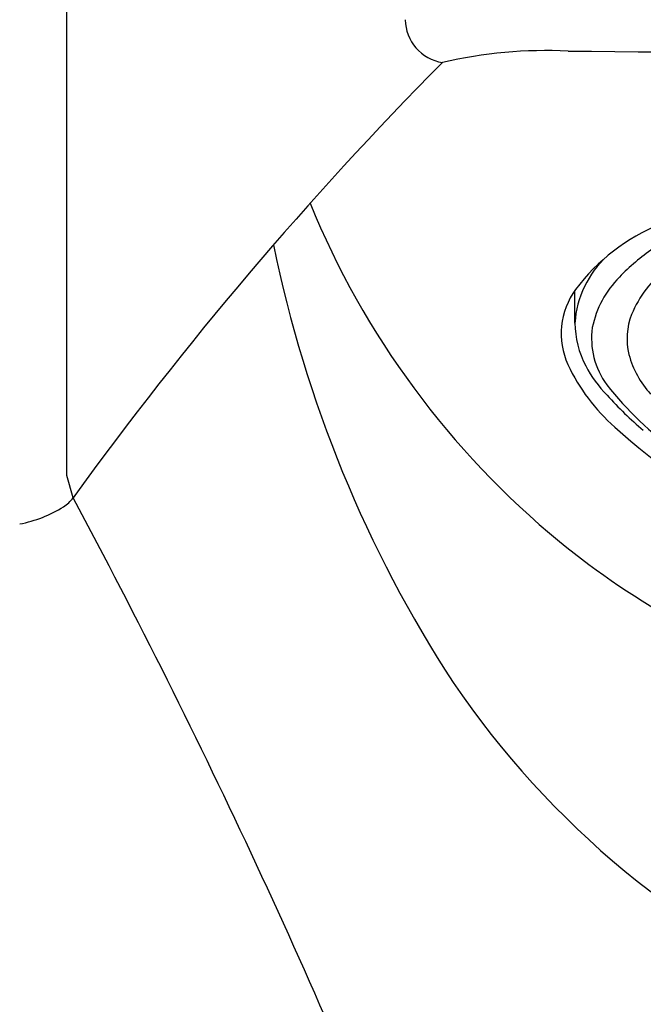
# Model space of a CAD drawing. Units: inches. Extents: x 4106.3 to 4132, y 486.7 to 529.7.
# Drawn here: x 4109.6 to 4110.1, y 501.9 to 502.6 of the extents above; entities that cross this region are included whole.
import ezdxf

# ---------------------------------------------------------------- set-up
doc = ezdxf.new("R2010")
doc.units = ezdxf.units.IN
doc.header["$LTSCALE"] = 0.64311
doc.header["$MEASUREMENT"] = 0
doc.layers.get('0').update_dxf_attribs({"color": 255, "linetype": 'CONTINUOUS'})

msp = doc.modelspace()

# ---------------------------------------------------------------- linework, layer by layer
for p, q in [((4109.66439, 502.32107), (4109.66439, 503.27796)), ((4110.02926, 502.43059), (4110.02926, 502.4541)), ((4109.66886, 502.30505), (4109.66439, 502.32107))]:
    msp.add_line(p, q)
for centre, radius, start, end in [((4109.93906, 502.64898), 0.03162, 180.73907, 260.92493), ((4110.00899, 502.29717), 0.32923, 87.31245, 103.1531), ((4110.56077, 560.88114), 58.25757, 269.4725012, 270.5274988), ((4111.82686, 500.74367), 2.66362, 135.28448, 144.11314), ((4110.40967, 502.74974), 0.61636, 202.21759, 230.58146), ((4110.14526, 502.36807), 0.14444, 112.30807, 143.13062), ((4110.70125, 502.66785), 0.90673, 191.51963, 213.12865), ((4110.10045, 502.42597), 0.07134, 132.34273, 176.29091), ((4110.17104, 502.35924), 0.15147, 124.48201, 136.47674), ((4110.15045, 502.40254), 0.0875, 129.39636, 156.97254), ((4110.11195, 502.4129), 0.07169, 135.05135, 168.36062), ((4110.07363, 502.42299), 0.0542, 144.13811, 204.24912), ((4110.11542, 502.41931), 0.04874, 159.00852, 193.44572), ((4110.0959, 502.43108), 0.06664, 180.42099, 207.86778), ((4110.09747, 502.41965), 0.05627, 172.11776, 216.3883), ((4110.13404, 502.42583), 0.0684, 195.13174, 222.53567), ((4110.14854, 502.45903), 0.13732, 205.12422, 228.70712), ((4110.11201, 502.43843), 0.08432, 207.17126, 225.03394), ((4110.25714, 502.54853), 0.26142, 218.36746, 233.73213), ((4110.24213, 502.54817), 0.25434, 221.76146, 229.91601), ((4110.41305, 502.74938), 0.53007, 227.9367, 241.07834), ((4109.64666, 502.32159), 0.02768, 303.93314, 323.31838), ((4105.0975, 499.8552), 5.18644, 21.67269, 28.18736), ((4109.61266, 502.37829), 0.09377, 281.01779, 301.82548), ((4110.37762, 502.71058), 0.56575, 230.57114, 252.0721), ((4110.47947, 502.53734), 0.64978, 214.1797, 246.57006), ((4108.64888, 499.94195), 2.20843, 55.18562, 81.43285)]:
    msp.add_arc(centre, radius, start, end)

doc.saveas('drawing.dxf')
